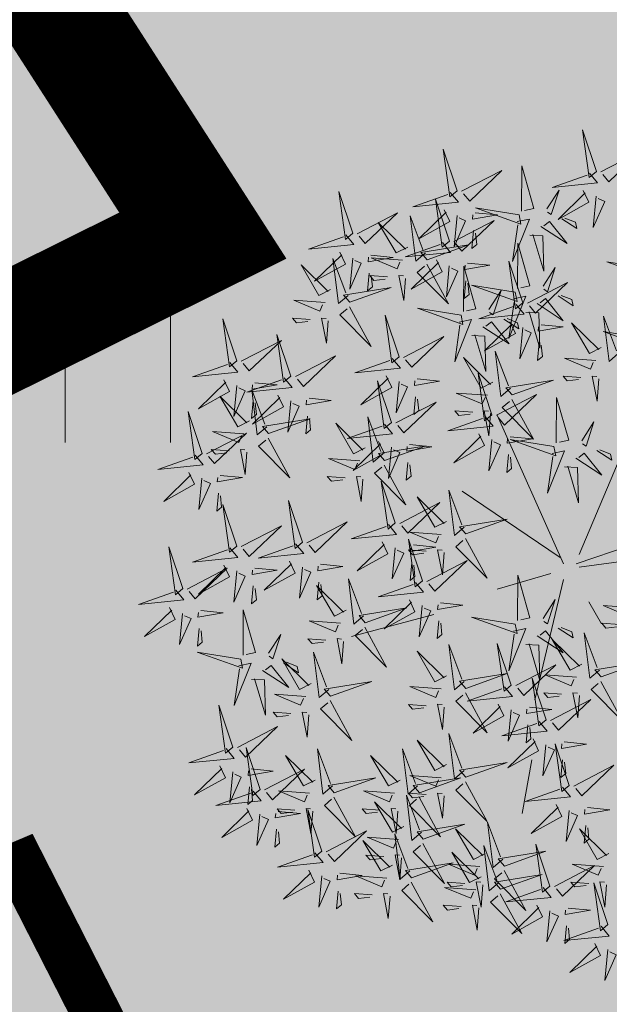
# Model space of a CAD drawing. Units: metres. Extents: x 545297 to 545531, y 6584256 to 6584543.
# Drawn here: x 545402 to 545405, y 6584346 to 6584351 of the extents above; entities that cross this region are included whole.
import ezdxf

# ---------------------------------------------------------------- set-up
doc = ezdxf.new("R2010")
doc.units = ezdxf.units.M
doc.linetypes.add('kalmuvälja_DP$0$DASHED', pattern=[6, 4, -2])
doc.linetypes.add('KATASTRIPIIR', pattern=[0.02, 0.01, 0.01])
for name, color, linetype in [('+PUUD', 86, 'Continuous'), ('HALJASTUS', 3, 'Continuous'), ('PIIR', 32, 'Continuous'), ('Planeeritav haljastus', 7, 'Continuous'), ('VORMISTUS', 7, 'Continuous')]:
    doc.layers.add(name, color=color, linetype=linetype)
doc.layers.add('kalmuvälja_DP$0$Ehituskeeluala', color=185, linetype='kalmuvälja_DP$0$DASHED', lineweight=20)
doc.styles.add('ARMIN', font='arial.ttf')
doc.styles.get("Standard").update_dxf_attribs({"font": 'txt.shx'})
doc.dimstyles.new('ISO-25', dxfattribs={"dimtxt": 2.5, "dimasz": 2.5, "dimexe": 1.25, "dimexo": 0.625, "dimtad": 1, "dimtxsty": 'Standard', "dimcen": 2.5, "dimadec": 0, "dimazin": 0, "dimtfac": 1, "dimtmove": 0, "dimatfit": 3, "dimfxl": 1, "dimarcsym": 0})
pattern_1 = [(75, (-1095.247933, 156.333321), (-0.012074072828613, 0.003235238063782), [])]

# ---------------------------------------------------------------- blocks, each defined once
blk = doc.blocks.new('HEIN_1')
at = {"layer": 'HALJASTUS', "linetype": 'Continuous', "lineweight": 0}
for p, q in [((-0.4551, 0.7612), (-0.4551, -0.761)), ((0.455, 0.7612), (0.455, -0.761))]:
    blk.add_line(p, q, dxfattribs=at)
blk = doc.blocks.new('*D100')
at = {"color": 0, "lineweight": -2, "transparency": 16777216}
for p, q in [((545397.7922, 6584350.0113), (545396.6578, 6584352.2391)), ((545397.3402, 6584346.9757), (545400.0405, 6584348.3506)), ((545398.9266, 6584347.7835), (545401.1933, 6584343.3317)), ((545399.607, 6584342.5239), (545402.3072, 6584343.8989)), ((545402.3277, 6584341.1038), (545403.4621, 6584338.876))]:
    blk.add_line(p, q, dxfattribs=at)
at = {"color": 0, "transparency": 16777216}
for points in [[(545398.1635, 6584350.2003), (545397.4209, 6584349.8222), (545398.9266, 6584347.7835)], [(545402.699, 6584341.2929), (545401.9564, 6584340.9148), (545401.1933, 6584343.3317)]]:
    blk.add_solid(points, dxfattribs=at)
at = {"layer": 'Defpoints', "color": 0, "transparency": 16777216}
for p in [(545396.7833, 6584346.6921), (545401.1933, 6584343.3317), (545399.05, 6584342.2403)]:
    blk.add_point(p, dxfattribs=at)
at = {"color": 0, "transparency": 16777216, "insert": (545401.4118, 6584346.2459), "char_height": 2, "attachment_point": 5, "rotation": 296.9843, "style": 'ARMIN'}
blk.add_mtext('5', dxfattribs=at)
blk = doc.blocks.new('dsfsdf')
at = {"layer": '+PUUD', "color": 32, "lineweight": 13}
for p, q in [((545104.8467, 6584745.7646), (545105.0814, 6584746.3228)), ((545104.7908, 6584745.7311), (545104.5561, 6584746.2558)), ((545104.7796, 6584745.7535), (545104.4332, 6584745.9879)), ((545104.8355, 6584745.7311), (545105.1932, 6584745.8539)), ((545104.8467, 6584745.72), (545105.1038, 6584745.7535)), ((545104.7461, 6584745.6976), (545104.5561, 6584745.6418)), ((545104.7908, 6584745.6753), (545104.6902, 6584745.2511)), ((545104.8802, 6584745.5972), (545104.9249, 6584745.519)), ((545104.3326, 6584745.5525), (545104.042, 6584745.4744)), ((545104.6791, 6584745.039), (545104.6455, 6584744.8493))]:
    blk.add_line(p, q, dxfattribs=at)
at = {"layer": '+PUUD', "lineweight": 13}
for points in [[(545104.9069, 6584747.1163), (545104.8576, 6584747.2639), (545104.8811, 6584747.095), (545104.9069, 6584747.1163)], [(545104.4155, 6584747.0481), (545104.3661, 6584747.1957), (545104.3896, 6584747.0268), (545104.4155, 6584747.0481)], [(545104.9227, 6584747.1148), (545105.0646, 6584747.1883), (545104.9511, 6584747.0803), (545104.9298, 6584747.1061)], [(545104.4312, 6584747.0466), (545104.5731, 6584747.1201), (545104.4596, 6584747.0121), (545104.4383, 6584747.038)], [(545104.6425, 6584746.9765), (545104.6432, 6584747.1364), (545104.6863, 6584746.9857), (545104.6535, 6584746.9788)], [(545104.8826, 6584747.1107), (545104.9111, 6584747.0762), (545104.7508, 6584747.06), (545104.874, 6584747.1036)], [(545104.3911, 6584747.0425), (545104.4196, 6584747.008), (545104.2593, 6584746.9918), (545104.3825, 6584747.0354)], [(545104.7323, 6584746.984), (545104.7755, 6584747.0501), (545104.7479, 6584746.9645), (545104.7346, 6584746.9731)], [(545104.8609, 6584747.0493), (545104.8807, 6584747.0077), (545104.7718, 6584746.9469), (545104.868, 6584747.0407)], [(545104.3881, 6584746.8708), (545104.3388, 6584747.0184), (545104.3623, 6584746.8495), (545104.3881, 6584746.8708)], [(545104.9065, 6584747.029), (545104.896, 6584746.919), (545104.9365, 6584747.0103), (545104.9137, 6584747.0204)], [(545104.0626, 6584746.8966), (545104.2045, 6584746.9701), (545104.091, 6584746.8621), (545104.0697, 6584746.888)], [(545104.3694, 6584746.9811), (545104.3892, 6584746.9396), (545104.2803, 6584746.8787), (545104.3765, 6584746.9725)], [(545104.4794, 6584746.9705), (545104.5581, 6584746.9629), (545104.4693, 6584746.9477), (545104.4708, 6584746.9634)], [(545104.6339, 6584746.9633), (545104.4802, 6584746.988), (545104.6408, 6584746.9305), (545104.6339, 6584746.9633)], [(545104.2413, 6584746.8494), (545104.2001, 6584746.8287), (545104.137, 6584746.9364), (545104.2328, 6584746.8421)], [(545104.3031, 6584746.8289), (545104.2692, 6584746.7998), (545104.2497, 6584746.9596), (545104.2958, 6584746.8374)], [(545104.4039, 6584746.8693), (545104.5458, 6584746.9429), (545104.4323, 6584746.8348), (545104.411, 6584746.8607)], [(545104.4151, 6584746.9609), (545104.4045, 6584746.8508), (545104.445, 6584746.9421), (545104.4222, 6584746.9522)], [(545104.6276, 6584746.9392), (545104.6713, 6584746.9484), (545104.6114, 6584746.7989), (545104.6298, 6584746.9282)], [(545104.711, 6584746.9225), (545104.8036, 6584746.8621), (545104.7415, 6584746.9403), (545104.7219, 6584746.9248)], [(545104.7853, 6584746.9495), (545104.8382, 6584746.915), (545104.8336, 6584746.9369), (545104.7962, 6584746.9518)], [(545104.4734, 6584746.9076), (545104.4674, 6584746.8447), (545104.4847, 6584746.8589), (545104.4805, 6584746.899)], [(545104.3638, 6584746.8653), (545104.3923, 6584746.8308), (545104.232, 6584746.8145), (545104.3552, 6584746.8582)], [(545104.6718, 6584746.8914), (545104.7179, 6584746.8897), (545104.7213, 6584746.765), (545104.6828, 6584746.8937)], [(545104.0008, 6584746.8312), (545104.0206, 6584746.7896), (545103.9116, 6584746.7287), (545104.0079, 6584746.8225)], [(545104.3092, 6584746.8047), (545104.4558, 6584746.8571), (545104.2874, 6584746.8301), (545104.3092, 6584746.8047)], [(545104.6289, 6584746.7038), (545104.6295, 6584746.8637), (545104.6726, 6584746.713), (545104.6398, 6584746.7061)], [(545104.0301, 6584746.6789), (545103.9962, 6584746.6498), (545103.9767, 6584746.8096), (545104.0228, 6584746.6874)], [(545104.0464, 6584746.8109), (545104.0359, 6584746.7008), (545104.0764, 6584746.7921), (545104.0535, 6584746.8022)], [(545104.1108, 6584746.8205), (545104.1894, 6584746.8129), (545104.1007, 6584746.7977), (545104.1022, 6584746.8134)], [(545104.2219, 6584746.8033), (545104.1117, 6584746.8116), (545104.2038, 6584746.773), (545104.2135, 6584746.796)], [(545104.3421, 6584746.8039), (545104.3619, 6584746.7623), (545104.2529, 6584746.7014), (545104.3492, 6584746.7953)], [(545104.6475, 6584746.6527), (545104.5982, 6584746.8003), (545104.6217, 6584746.6314), (545104.6475, 6584746.6527)], [(545105.0981, 6584746.7724), (545104.9444, 6584746.7971), (545105.105, 6584746.7396), (545105.0981, 6584746.7724)], [(545104.308, 6584746.7889), (545104.3844, 6584746.6486), (545104.2741, 6584746.7598), (545104.2995, 6584746.7817)], [(545104.3877, 6584746.7836), (545104.3772, 6584746.6735), (545104.4177, 6584746.7648), (545104.3949, 6584746.775)], [(545104.4377, 6584746.622), (545104.4384, 6584746.7818), (545104.4815, 6584746.6312), (545104.4487, 6584746.6243)], [(545104.4521, 6584746.7932), (545104.5308, 6584746.7856), (545104.442, 6584746.7704), (545104.4435, 6584746.7861)], [(545104.7187, 6584746.7113), (545104.7619, 6584746.7774), (545104.7342, 6584746.6917), (545104.721, 6584746.7004)], [(545104.1048, 6584746.7576), (545104.0988, 6584746.6947), (545104.116, 6584746.7089), (545104.1119, 6584746.749)], [(545104.1699, 6584746.7439), (545104.1069, 6584746.7486), (545104.1214, 6584746.7317), (545104.1614, 6584746.7366)], [(545104.2329, 6584746.7391), (545104.2269, 6584746.6604), (545104.2099, 6584746.7488), (545104.2256, 6584746.7476)], [(545104.4461, 6584746.7303), (545104.4401, 6584746.6674), (545104.4573, 6584746.6816), (545104.4532, 6584746.7217)], [(545104.6202, 6584746.6906), (545104.4666, 6584746.7153), (545104.6271, 6584746.6578), (545104.6202, 6584746.6906)], [(545104.5275, 6584746.6295), (545104.5707, 6584746.6956), (545104.5431, 6584746.6099), (545104.5298, 6584746.6186)], [(545104.6633, 6584746.6511), (545104.8052, 6584746.7247), (545104.6917, 6584746.6166), (545104.6704, 6584746.6425)], [(545103.9489, 6584746.6533), (545103.8386, 6584746.6616), (545103.9307, 6584746.623), (545103.9404, 6584746.646)], [(545104.6139, 6584746.6664), (545104.6576, 6584746.6756), (545104.5977, 6584746.5262), (545104.6162, 6584746.6555)], [(545104.6974, 6584746.6498), (545104.79, 6584746.5894), (545104.7279, 6584746.6676), (545104.7083, 6584746.6521)], [(545104.7716, 6584746.6768), (545104.8246, 6584746.6423), (545104.82, 6584746.6641), (545104.7826, 6584746.6791)], [(545104.0349, 6584746.6389), (545104.1114, 6584746.4986), (545104.001, 6584746.6098), (545104.0265, 6584746.6317)], [(545104.4291, 6584746.6088), (545104.2754, 6584746.6335), (545104.436, 6584746.576), (545104.4291, 6584746.6088)], [(545104.6232, 6584746.6471), (545104.6517, 6584746.6126), (545104.4914, 6584746.5964), (545104.6146, 6584746.64)], [(545104.6582, 6584746.6187), (545104.7042, 6584746.617), (545104.7076, 6584746.4922), (545104.6691, 6584746.621)], [(545103.9598, 6584746.5891), (545103.9538, 6584746.5104), (545103.9368, 6584746.5988), (545103.9526, 6584746.5976)], [(545104.2107, 6584746.4618), (545104.1613, 6584746.6094), (545104.1848, 6584746.4405), (545104.2107, 6584746.4618)], [(545104.4228, 6584746.5846), (545104.4665, 6584746.5938), (545104.4066, 6584746.4443), (545104.4251, 6584746.5737)], [(545104.5805, 6584746.595), (545104.6334, 6584746.5605), (545104.6288, 6584746.5823), (545104.5914, 6584746.5973)], [(545104.9857, 6584746.4744), (545104.9518, 6584746.4452), (545104.9323, 6584746.6051), (545104.9785, 6584746.4828)], [(545104.5062, 6584746.568), (545104.5989, 6584746.5076), (545104.5367, 6584746.5858), (545104.5172, 6584746.5703)], [(545104.6015, 6584746.5857), (545104.6213, 6584746.5441), (545104.5124, 6584746.4832), (545104.6086, 6584746.5771)], [(545104.6471, 6584746.5654), (545104.6366, 6584746.4553), (545104.6771, 6584746.5466), (545104.6543, 6584746.5568)], [(545104.7115, 6584746.5751), (545104.7902, 6584746.5674), (545104.7014, 6584746.5522), (545104.7029, 6584746.568)], [(545104.9239, 6584746.4949), (545104.8828, 6584746.4742), (545104.8197, 6584746.5819), (545104.9155, 6584746.4876)], [(545105.0844, 6584746.527), (545104.9308, 6584746.5517), (545105.0913, 6584746.4942), (545105.0844, 6584746.527)], [(545104.2264, 6584746.4602), (545104.3683, 6584746.5338), (545104.2548, 6584746.4257), (545104.2335, 6584746.4516)], [(545104.4671, 6584746.5369), (545104.5131, 6584746.5352), (545104.5165, 6584746.4104), (545104.478, 6584746.5392)], [(545104.6035, 6584746.3517), (545104.5696, 6584746.3225), (545104.5501, 6584746.4824), (545104.5962, 6584746.3601)], [(545104.7055, 6584746.5122), (545104.6995, 6584746.4493), (545104.7167, 6584746.4635), (545104.7126, 6584746.5035)], [(545103.8441, 6584746.3921), (545103.986, 6584746.4656), (545103.8726, 6584746.3576), (545103.8512, 6584746.3834)], [(545104.1863, 6584746.4562), (545104.2148, 6584746.4217), (545104.0545, 6584746.4055), (545104.1777, 6584746.4491)], [(545104.5417, 6584746.3721), (545104.5005, 6584746.3515), (545104.4374, 6584746.4592), (545104.5332, 6584746.3648)], [(545104.9046, 6584746.4488), (545104.7943, 6584746.4571), (545104.8864, 6584746.4185), (545104.8961, 6584746.4415)], [(545104.1646, 6584746.3948), (545104.1844, 6584746.3532), (545104.0755, 6584746.2923), (545104.1717, 6584746.3862)], [(545104.2747, 6584746.3842), (545104.3533, 6584746.3765), (545104.2645, 6584746.3613), (545104.266, 6584746.3771)], [(545104.5383, 6584746.2572), (545104.489, 6584746.4048), (545104.5125, 6584746.2359), (545104.5383, 6584746.2572)], [(545104.6095, 6584746.3274), (545104.7561, 6584746.3798), (545104.5877, 6584746.3528), (545104.6095, 6584746.3274)], [(545104.8525, 6584746.3893), (545104.7895, 6584746.3941), (545104.8041, 6584746.3771), (545104.844, 6584746.382)], [(545104.9155, 6584746.3846), (545104.9095, 6584746.3058), (545104.8925, 6584746.3942), (545104.9083, 6584746.3931)], [(545104.2103, 6584746.3745), (545104.1997, 6584746.2644), (545104.2402, 6584746.3557), (545104.2174, 6584746.3659)], [(545103.8924, 6584746.316), (545103.971, 6584746.3084), (545103.8823, 6584746.2931), (545103.8838, 6584746.3089)], [(545104.2686, 6584746.3213), (545104.2626, 6584746.2584), (545104.2799, 6584746.2726), (545104.2758, 6584746.3126)], [(545104.5223, 6584746.3261), (545104.412, 6584746.3343), (545104.5042, 6584746.2957), (545104.5138, 6584746.3188)], [(545104.554, 6584746.2557), (545104.696, 6584746.3293), (545104.5825, 6584746.2212), (545104.5612, 6584746.2471)], [(545104.6083, 6584746.3117), (545104.6848, 6584746.1713), (545104.5744, 6584746.2826), (545104.5999, 6584746.3044)], [(545104.7654, 6584746.1584), (545104.7661, 6584746.3182), (545104.8092, 6584746.1676), (545104.7763, 6584746.1607)], [(545104.514, 6584746.2516), (545104.5424, 6584746.2172), (545104.3822, 6584746.2009), (545104.5054, 6584746.2445)], [(545104.4702, 6584746.2666), (545104.4072, 6584746.2713), (545104.4218, 6584746.2544), (545104.4618, 6584746.2593)], [(545104.5333, 6584746.2619), (545104.5273, 6584746.1831), (545104.5102, 6584746.2715), (545104.526, 6584746.2703)], [(545104.0911, 6584746.1403), (545104.0499, 6584746.1197), (545103.9869, 6584746.2273), (545104.0826, 6584746.133)], [(545104.8552, 6584746.1659), (545104.8984, 6584746.232), (545104.8707, 6584746.1463), (545104.8575, 6584746.1549)], [(545104.6023, 6584746.1796), (545104.6809, 6584746.172), (545104.5922, 6584746.1568), (545104.5937, 6584746.1725)], [(545104.7568, 6584746.1452), (545104.6031, 6584746.1699), (545104.7637, 6584746.1124), (545104.7568, 6584746.1452)], [(545104.0718, 6584746.0943), (545103.9615, 6584746.1025), (545104.0536, 6584746.0639), (545104.0633, 6584746.087)], [(545104.5963, 6584746.1167), (545104.5903, 6584746.0538), (545104.6075, 6584746.068), (545104.6034, 6584746.1081)], [(545104.7504, 6584746.121), (545104.7942, 6584746.1302), (545104.7342, 6584745.9807), (545104.7527, 6584746.1101)], [(545104.8339, 6584746.1043), (545104.9265, 6584746.044), (545104.8644, 6584746.1222), (545104.8448, 6584746.1066)], [(545104.9081, 6584746.1314), (545104.9611, 6584746.0969), (545104.9565, 6584746.1187), (545104.9191, 6584746.1337)], [(545104.7947, 6584746.0733), (545104.8408, 6584746.0716), (545104.8442, 6584745.9468), (545104.8057, 6584746.0756)], [(545104.0197, 6584746.0348), (545103.9567, 6584746.0395), (545103.9713, 6584746.0226), (545104.0112, 6584746.0275)], [(545104.0827, 6584746.0301), (545104.0767, 6584745.9513), (545104.0597, 6584746.0397), (545104.0754, 6584746.0385)], [(545104.197, 6584745.8754), (545104.1476, 6584746.023), (545104.1712, 6584745.8541), (545104.197, 6584745.8754)], [(545104.3778, 6584745.8812), (545104.3366, 6584745.8606), (545104.2736, 6584745.9683), (545104.3694, 6584745.874)], [(545104.4396, 6584745.8608), (545104.4057, 6584745.8316), (545104.3862, 6584745.9915), (545104.4324, 6584745.8692)], [(545104.2127, 6584745.8739), (545104.3546, 6584745.9475), (545104.2412, 6584745.8394), (545104.2198, 6584745.8653)], [(545104.1727, 6584745.8698), (545104.2011, 6584745.8353), (545104.0409, 6584745.8191), (545104.1641, 6584745.8627)], [(545104.4457, 6584745.8366), (545104.5923, 6584745.8889), (545104.4239, 6584745.8619), (545104.4457, 6584745.8366)], [(545104.3585, 6584745.8352), (545104.2482, 6584745.8434), (545104.3403, 6584745.8049), (545104.35, 6584745.8279)], [(545104.1966, 6584745.7882), (545104.1861, 6584745.6781), (545104.2266, 6584745.7694), (545104.2037, 6584745.7796)], [(545104.2926, 6584745.6709), (545104.2432, 6584745.8185), (545104.2667, 6584745.6496), (545104.2926, 6584745.6709)], [(545104.261, 6584745.7978), (545104.3396, 6584745.7902), (545104.2509, 6584745.775), (545104.2524, 6584745.7907)], [(545104.3064, 6584745.7757), (545104.2434, 6584745.7804), (545104.258, 6584745.7635), (545104.2979, 6584745.7684)], [(545104.255, 6584745.7349), (545104.249, 6584745.672), (545104.2662, 6584745.6862), (545104.2621, 6584745.7263)], [(545104.3083, 6584745.6694), (545104.4502, 6584745.7429), (545104.3367, 6584745.6349), (545104.3154, 6584745.6607)], [(545104.6289, 6584745.5311), (545104.6295, 6584745.691), (545104.6726, 6584745.5403), (545104.6398, 6584745.5334)], [(545104.2682, 6584745.6653), (545104.2967, 6584745.6308), (545104.1365, 6584745.6146), (545104.2596, 6584745.6582)], [(545104.2465, 6584745.6039), (545104.2663, 6584745.5623), (545104.1574, 6584745.5015), (545104.2536, 6584745.5953)], [(545104.2922, 6584745.5836), (545104.2817, 6584745.4736), (545104.3221, 6584745.5649), (545104.2993, 6584745.575)], [(545104.3566, 6584745.5933), (545104.4352, 6584745.5857), (545104.3465, 6584745.5704), (545104.348, 6584745.5862)], [(545104.7187, 6584745.5386), (545104.7619, 6584745.6047), (545104.7342, 6584745.5191), (545104.721, 6584745.5277)], [(545105.0411, 6584745.5761), (545104.9308, 6584745.5844), (545105.023, 6584745.5458), (545105.0326, 6584745.5688)], [(545104.0907, 6584745.5229), (545104.2373, 6584745.5753), (545104.0689, 6584745.5483), (545104.0907, 6584745.5229)], [(545104.3506, 6584745.5304), (545104.3446, 6584745.4675), (545104.3618, 6584745.4817), (545104.3577, 6584745.5218)], [(545104.989, 6584745.5166), (545104.926, 6584745.5214), (545104.9406, 6584745.5044), (545104.9806, 6584745.5093)], [(545104.6139, 6584745.4938), (545104.6576, 6584745.503), (545104.5977, 6584745.3535), (545104.6162, 6584745.4828)], [(545104.6974, 6584745.4771), (545104.79, 6584745.4167), (545104.7279, 6584745.4949), (545104.7083, 6584745.4794)], [(545104.7716, 6584745.5041), (545104.8246, 6584745.4696), (545104.82, 6584745.4915), (545104.7826, 6584745.5064)], [(545104.9175, 6584745.3562), (545104.8836, 6584745.3271), (545104.8641, 6584745.487), (545104.9102, 6584745.3647)], [(545104.4396, 6584745.3153), (545104.4057, 6584745.2862), (545104.3862, 6584745.4461), (545104.4324, 6584745.3238)], [(545104.6066, 6584745.3027), (545104.5572, 6584745.4503), (545104.5808, 6584745.2814), (545104.6066, 6584745.3027)], [(545104.6582, 6584745.446), (545104.7042, 6584745.4443), (545104.7076, 6584745.3196), (545104.6691, 6584745.4483)], [(545104.8557, 6584745.3767), (545104.8145, 6584745.356), (545104.7514, 6584745.4637), (545104.8472, 6584745.3694)], [(545104.3778, 6584745.3358), (545104.3366, 6584745.3151), (545104.2736, 6584745.4228), (545104.3694, 6584745.3285)], [(545104.6223, 6584745.3012), (545104.7642, 6584745.3747), (545104.6508, 6584745.2667), (545104.6294, 6584745.2926)], [(545104.9236, 6584745.332), (545105.0701, 6584745.3844), (545104.9017, 6584745.3574), (545104.9236, 6584745.332)], [(545104.4457, 6584745.2911), (545104.5923, 6584745.3435), (545104.4239, 6584745.3165), (545104.4457, 6584745.2911)], [(545104.8363, 6584745.3306), (545104.7261, 6584745.3389), (545104.8182, 6584745.3003), (545104.8278, 6584745.3234)], [(545104.7295, 6584745.18), (545104.6801, 6584745.3276), (545104.7036, 6584745.1587), (545104.7295, 6584745.18)], [(545104.9224, 6584745.3163), (545104.9988, 6584745.1759), (545104.8884, 6584745.2871), (545104.9139, 6584745.309)], [(545104.3585, 6584745.2897), (545104.2482, 6584745.298), (545104.3403, 6584745.2594), (545104.35, 6584745.2825)], [(545104.5823, 6584745.2971), (545104.6107, 6584745.2626), (545104.4505, 6584745.2464), (545104.5736, 6584745.29)], [(545104.7843, 6584745.2712), (545104.7213, 6584745.2759), (545104.7358, 6584745.259), (545104.7758, 6584745.2639)], [(545104.8473, 6584745.2665), (545104.8413, 6584745.1877), (545104.8242, 6584745.2761), (545104.84, 6584745.2749)], [(545104.7452, 6584745.1785), (545104.8871, 6584745.252), (545104.7736, 6584745.144), (545104.7523, 6584745.1699)], [(545104.6706, 6584745.2251), (545104.7492, 6584745.2175), (545104.6605, 6584745.2023), (545104.662, 6584745.218)], [(545104.6646, 6584745.1622), (545104.6586, 6584745.0993), (545104.6758, 6584745.1135), (545104.6717, 6584745.1536)], [(545104.7291, 6584745.0927), (545104.7185, 6584744.9827), (545104.759, 6584745.074), (545104.7362, 6584745.0841)], [(545104.8114, 6584744.9482), (545104.762, 6584745.0958), (545104.7855, 6584744.9269), (545104.8114, 6584744.9482)], [(545104.7935, 6584745.1024), (545104.8721, 6584745.0948), (545104.7833, 6584745.0796), (545104.7848, 6584745.0953)], [(545104.7874, 6584745.0395), (545104.7814, 6584744.9766), (545104.7987, 6584744.9908), (545104.7946, 6584745.0309)]]:
    blk.add_lwpolyline(points, dxfattribs=at)
at = {"layer": '+PUUD', "color": 78, "lineweight": 13}
for points in [[(545104.0468, 6584746.8981), (545103.9975, 6584747.0457), (545104.021, 6584746.8768), (545104.0468, 6584746.8981)], [(545104.0225, 6584746.8925), (545104.0509, 6584746.858), (545103.8907, 6584746.8418), (545104.0139, 6584746.8854)], [(545103.9682, 6584746.6994), (545103.9271, 6584746.6787), (545103.864, 6584746.7864), (545103.9598, 6584746.6921)], [(545104.0361, 6584746.6547), (545104.1827, 6584746.7071), (545104.0143, 6584746.6801), (545104.0361, 6584746.6547)], [(545103.6372, 6584746.4481), (545103.5879, 6584746.5957), (545103.6114, 6584746.4268), (545103.6372, 6584746.4481)], [(545103.8968, 6584746.5939), (545103.8338, 6584746.5986), (545103.8484, 6584746.5817), (545103.8884, 6584746.5866)], [(545103.653, 6584746.4466), (545103.7949, 6584746.5202), (545103.6814, 6584746.4121), (545103.6601, 6584746.438)], [(545103.8284, 6584746.3936), (545103.779, 6584746.5412), (545103.8025, 6584746.3723), (545103.8284, 6584746.3936)], [(545103.6129, 6584746.4425), (545103.6414, 6584746.4081), (545103.4811, 6584746.3918), (545103.6043, 6584746.4354)], [(545103.5912, 6584746.3812), (545103.611, 6584746.3396), (545103.5021, 6584746.2787), (545103.5983, 6584746.3725)], [(545103.8041, 6584746.388), (545103.8325, 6584746.3535), (545103.6723, 6584746.3373), (545103.7954, 6584746.3809)], [(545104.1834, 6584746.23), (545104.134, 6584746.3776), (545104.1575, 6584746.2086), (545104.1834, 6584746.23)], [(545103.6368, 6584746.3609), (545103.6263, 6584746.2508), (545103.6668, 6584746.3421), (545103.644, 6584746.3523)], [(545103.7433, 6584746.2153), (545103.7094, 6584746.1862), (545103.6899, 6584746.346), (545103.7361, 6584746.2238)], [(545103.7012, 6584746.3705), (545103.7799, 6584746.3629), (545103.6911, 6584746.3477), (545103.6926, 6584746.3634)], [(545103.6815, 6584746.2358), (545103.6404, 6584746.2151), (545103.5773, 6584746.3228), (545103.6731, 6584746.2285)], [(545103.7823, 6584746.3266), (545103.8021, 6584746.285), (545103.6932, 6584746.2242), (545103.7894, 6584746.318)], [(545103.6952, 6584746.3076), (545103.6892, 6584746.2447), (545103.7064, 6584746.2589), (545103.7023, 6584746.299)], [(545103.828, 6584746.3063), (545103.8175, 6584746.1963), (545103.8579, 6584746.2876), (545103.8351, 6584746.2977)], [(545104.1991, 6584746.2284), (545104.341, 6584746.302), (545104.2275, 6584746.1939), (545104.2062, 6584746.2198)], [(545103.5144, 6584746.1209), (545103.465, 6584746.2685), (545103.4885, 6584746.0996), (545103.5144, 6584746.1209)], [(545103.7494, 6584746.1911), (545103.896, 6584746.2435), (545103.7276, 6584746.2165), (545103.7494, 6584746.1911)], [(545103.8864, 6584746.2531), (545103.8804, 6584746.1902), (545103.8976, 6584746.2044), (545103.8935, 6584746.2445)], [(545104.1529, 6584746.1198), (545104.119, 6584746.0907), (545104.0995, 6584746.2506), (545104.1457, 6584746.1283)], [(545104.159, 6584746.2244), (545104.1875, 6584746.1899), (545104.0272, 6584746.1736), (545104.1504, 6584746.2173)], [(545103.5301, 6584746.1193), (545103.672, 6584746.1929), (545103.5585, 6584746.0849), (545103.5372, 6584746.1107)], [(545103.6622, 6584746.1897), (545103.5519, 6584746.198), (545103.644, 6584746.1594), (545103.6537, 6584746.1824)], [(545103.7482, 6584746.1753), (545103.8247, 6584746.035), (545103.7143, 6584746.1462), (545103.7397, 6584746.168)], [(545104.4923, 6584746.1903), (545104.5121, 6584746.1487), (545104.4031, 6584746.0878), (545104.4994, 6584746.1816)], [(545104.5379, 6584746.17), (545104.5274, 6584746.0599), (545104.5679, 6584746.1512), (545104.545, 6584746.1614)], [(545103.6101, 6584746.1302), (545103.5471, 6584746.135), (545103.5617, 6584746.118), (545103.6017, 6584746.123)], [(545103.6731, 6584746.1255), (545103.6671, 6584746.0468), (545103.6501, 6584746.1352), (545103.6659, 6584746.134)], [(545104.1373, 6584746.163), (545104.1571, 6584746.1214), (545104.0482, 6584746.0605), (545104.1444, 6584746.1544)], [(545104.159, 6584746.0956), (545104.3056, 6584746.148), (545104.1372, 6584746.121), (545104.159, 6584746.0956)], [(545104.183, 6584746.1427), (545104.1724, 6584746.0326), (545104.2129, 6584746.1239), (545104.1901, 6584746.1341)], [(545104.2473, 6584746.1523), (545104.326, 6584746.1447), (545104.2372, 6584746.1295), (545104.2387, 6584746.1452)], [(545103.49, 6584746.1153), (545103.5185, 6584746.0808), (545103.3582, 6584746.0646), (545103.4814, 6584746.1082)], [(545104.1578, 6584746.0799), (545104.2342, 6584745.9395), (545104.1239, 6584746.0507), (545104.1493, 6584746.0726)], [(545104.2413, 6584746.0894), (545104.2353, 6584746.0265), (545104.2526, 6584746.0407), (545104.2485, 6584746.0808)], [(545103.4683, 6584746.0539), (545103.4881, 6584746.0123), (545103.3792, 6584745.9514), (545103.4754, 6584746.0453)], [(545103.514, 6584746.0336), (545103.5035, 6584745.9235), (545103.5439, 6584746.0149), (545103.5211, 6584746.025)], [(545103.5784, 6584746.0433), (545103.657, 6584746.0356), (545103.5683, 6584746.0204), (545103.5698, 6584746.0362)], [(545103.5724, 6584745.9804), (545103.5663, 6584745.9175), (545103.5836, 6584745.9317), (545103.5795, 6584745.9717)], [(545103.6372, 6584745.7936), (545103.5879, 6584745.9412), (545103.6114, 6584745.7723), (545103.6372, 6584745.7936)], [(545103.8693, 6584745.8072), (545103.82, 6584745.9549), (545103.8435, 6584745.7859), (545103.8693, 6584745.8072)], [(545103.653, 6584745.7921), (545103.7949, 6584745.8656), (545103.6814, 6584745.7576), (545103.6601, 6584745.7835)], [(545103.8851, 6584745.8057), (545104.027, 6584745.8793), (545103.9135, 6584745.7712), (545103.8922, 6584745.7971)], [(545103.4461, 6584745.6436), (545103.3967, 6584745.7912), (545103.4203, 6584745.6223), (545103.4461, 6584745.6436)], [(545103.6129, 6584745.788), (545103.6414, 6584745.7535), (545103.4811, 6584745.7373), (545103.6043, 6584745.7809)], [(545103.845, 6584745.8017), (545103.8735, 6584745.7672), (545103.7132, 6584745.7509), (545103.8364, 6584745.7946)], [(545104.1509, 6584745.8085), (545104.1708, 6584745.7669), (545104.0618, 6584745.706), (545104.1581, 6584745.7998)], [(545104.4445, 6584745.8208), (545104.5209, 6584745.6804), (545104.4106, 6584745.7917), (545104.436, 6584745.8135)], [(545104.3694, 6584745.771), (545104.3634, 6584745.6922), (545104.3464, 6584745.7806), (545104.3621, 6584745.7795)], [(545103.5912, 6584745.7267), (545103.611, 6584745.6851), (545103.5021, 6584745.6242), (545103.5983, 6584745.718)], [(545103.8233, 6584745.7403), (545103.8431, 6584745.6987), (545103.7341, 6584745.6378), (545103.8304, 6584745.7317)], [(545103.8689, 6584745.72), (545103.8584, 6584745.6099), (545103.8989, 6584745.7012), (545103.8761, 6584745.7114)], [(545103.9333, 6584745.7296), (545104.012, 6584745.722), (545103.9232, 6584745.7068), (545103.9247, 6584745.7225)], [(545103.4618, 6584745.6421), (545103.6037, 6584745.7156), (545103.4903, 6584745.6076), (545103.4689, 6584745.6335)], [(545103.6368, 6584745.7064), (545103.6263, 6584745.5963), (545103.6668, 6584745.6876), (545103.644, 6584745.6977)], [(545103.7012, 6584745.716), (545103.7799, 6584745.7084), (545103.6911, 6584745.6932), (545103.6926, 6584745.7089)], [(545103.6952, 6584745.6531), (545103.6892, 6584745.5902), (545103.7064, 6584745.6044), (545103.7023, 6584745.6445)], [(545104.0229, 6584745.5676), (545103.9817, 6584745.5469), (545103.9186, 6584745.6546), (545104.0144, 6584745.5603)], [(545103.9273, 6584745.6667), (545103.9213, 6584745.6038), (545103.9385, 6584745.618), (545103.9344, 6584745.6581)], [(545104.0847, 6584745.5471), (545104.0508, 6584745.518), (545104.0313, 6584745.6779), (545104.0774, 6584745.5556)], [(545103.4218, 6584745.638), (545103.4502, 6584745.6035), (545103.29, 6584745.5873), (545103.4132, 6584745.6309)], [(545103.4, 6584745.5767), (545103.4199, 6584745.5351), (545103.3109, 6584745.4742), (545103.4072, 6584745.568)], [(545103.4457, 6584745.5564), (545103.4352, 6584745.4463), (545103.4757, 6584745.5376), (545103.4528, 6584745.5477)], [(545103.5101, 6584745.566), (545103.5887, 6584745.5584), (545103.5, 6584745.5432), (545103.5015, 6584745.5589)], [(545103.6595, 6584745.4084), (545103.6602, 6584745.5683), (545103.7033, 6584745.4176), (545103.6705, 6584745.4107)], [(545104.0035, 6584745.5215), (545103.8932, 6584745.5298), (545103.9854, 6584745.4912), (545103.995, 6584745.5143)], [(545104.6202, 6584745.5179), (545104.4666, 6584745.5426), (545104.6271, 6584745.4851), (545104.6202, 6584745.5179)], [(545103.5041, 6584745.5031), (545103.4981, 6584745.4402), (545103.5153, 6584745.4544), (545103.5112, 6584745.4945)], [(545103.7493, 6584745.4159), (545103.7925, 6584745.482), (545103.7649, 6584745.3963), (545103.7516, 6584745.405)], [(545104.0895, 6584745.5072), (545104.166, 6584745.3668), (545104.0556, 6584745.478), (545104.0811, 6584745.4999)], [(545103.9514, 6584745.4621), (545103.8884, 6584745.4668), (545103.903, 6584745.4499), (545103.943, 6584745.4548)], [(545104.0145, 6584745.4574), (545104.0085, 6584745.3786), (545103.9914, 6584745.467), (545104.0072, 6584745.4658)], [(545103.6509, 6584745.3952), (545103.4972, 6584745.4199), (545103.6578, 6584745.3624), (545103.6509, 6584745.3952)], [(545103.9618, 6584745.2881), (545103.9279, 6584745.2589), (545103.9084, 6584745.4188), (545103.9545, 6584745.2965)], [(545103.6446, 6584745.371), (545103.6883, 6584745.3802), (545103.6284, 6584745.2308), (545103.6469, 6584745.3601)], [(545103.728, 6584745.3544), (545103.8207, 6584745.294), (545103.7585, 6584745.3722), (545103.7389, 6584745.3567)], [(545103.9, 6584745.3085), (545103.8588, 6584745.2879), (545103.7957, 6584745.3956), (545103.8915, 6584745.3013)], [(545103.8023, 6584745.3814), (545103.8552, 6584745.3469), (545103.8506, 6584745.3687), (545103.8132, 6584745.3837)], [(545103.6889, 6584745.3233), (545103.7349, 6584745.3216), (545103.7383, 6584745.1968), (545103.6998, 6584745.3256)], [(545103.9679, 6584745.2638), (545104.1144, 6584745.3162), (545103.946, 6584745.2892), (545103.9679, 6584745.2638)], [(545103.8806, 6584745.2625), (545103.7704, 6584745.2707), (545103.8625, 6584745.2321), (545103.8722, 6584745.2552)], [(545104.4445, 6584745.2754), (545104.5209, 6584745.135), (545104.4106, 6584745.2462), (545104.436, 6584745.2681)], [(545103.6236, 6584745.0845), (545103.5742, 6584745.2322), (545103.5978, 6584745.0632), (545103.6236, 6584745.0845)], [(545103.9667, 6584745.2481), (545104.0431, 6584745.1077), (545103.9328, 6584745.219), (545103.9582, 6584745.2408)], [(545104.3064, 6584745.2303), (545104.2434, 6584745.235), (545104.258, 6584745.2181), (545104.2979, 6584745.223)], [(545104.3694, 6584745.2256), (545104.3634, 6584745.1468), (545104.3464, 6584745.2352), (545104.3621, 6584745.234)], [(545104.5605, 6584745.2358), (545104.5804, 6584745.1942), (545104.4714, 6584745.1333), (545104.5676, 6584745.2271)], [(545103.8286, 6584745.203), (545103.7656, 6584745.2077), (545103.7801, 6584745.1908), (545103.8201, 6584745.1957)], [(545103.8916, 6584745.1983), (545103.8856, 6584745.1195), (545103.8686, 6584745.2079), (545103.8843, 6584745.2068)], [(545104.6062, 6584745.2155), (545104.5957, 6584745.1054), (545104.6361, 6584745.1967), (545104.6133, 6584745.2068)], [(545104.7051, 6584745.1744), (545104.7336, 6584745.1399), (545104.5733, 6584745.1237), (545104.6965, 6584745.1673)], [(545103.6393, 6584745.083), (545103.7812, 6584745.1566), (545103.6678, 6584745.0485), (545103.6464, 6584745.0744)], [(545104.4396, 6584745.0017), (545104.4057, 6584744.9726), (545104.3862, 6584745.1324), (545104.4324, 6584745.0102)], [(545104.3778, 6584745.0222), (545104.3366, 6584745.0015), (545104.2736, 6584745.1092), (545104.3694, 6584745.0149)], [(545104.6834, 6584745.113), (545104.7032, 6584745.0714), (545104.5943, 6584745.0106), (545104.6905, 6584745.1044)], [(545103.5993, 6584745.079), (545103.6277, 6584745.0445), (545103.4675, 6584745.0282), (545103.5906, 6584745.0719)], [(545103.7192, 6584744.9346), (545103.6698, 6584745.0822), (545103.6933, 6584744.9132), (545103.7192, 6584744.9346)], [(545103.9754, 6584744.9472), (545103.9415, 6584744.918), (545103.922, 6584745.0779), (545103.9682, 6584744.9556)], [(545104.2758, 6584744.9472), (545104.2419, 6584744.918), (545104.2224, 6584745.0779), (545104.2685, 6584744.9556)], [(545103.9136, 6584744.9676), (545103.8725, 6584744.947), (545103.8094, 6584745.0547), (545103.9052, 6584744.9604)], [(545104.214, 6584744.9676), (545104.1728, 6584744.947), (545104.1097, 6584745.0547), (545104.2055, 6584744.9604)], [(545104.4457, 6584744.9775), (545104.5923, 6584745.0299), (545104.4239, 6584745.0029), (545104.4457, 6584744.9775)], [(545103.5775, 6584745.0176), (545103.5974, 6584744.976), (545103.4884, 6584744.9151), (545103.5846, 6584745.009)], [(545103.6232, 6584744.9973), (545103.6127, 6584744.8872), (545103.6531, 6584744.9785), (545103.6303, 6584744.9887)], [(545103.6876, 6584745.0069), (545103.7662, 6584744.9993), (545103.6775, 6584744.9841), (545103.679, 6584744.9998)], [(545103.7349, 6584744.933), (545103.8768, 6584745.0066), (545103.7633, 6584744.8985), (545103.742, 6584744.9244)], [(545104.8271, 6584744.9467), (545104.969, 6584745.0202), (545104.8555, 6584744.9122), (545104.8342, 6584744.938)], [(545103.9815, 6584744.923), (545104.1281, 6584744.9753), (545103.9597, 6584744.9483), (545103.9815, 6584744.923)], [(545104.3585, 6584744.9761), (545104.2482, 6584744.9844), (545104.3403, 6584744.9458), (545104.35, 6584744.9688)], [(545104.2819, 6584744.923), (545104.4285, 6584744.9753), (545104.2601, 6584744.9483), (545104.2819, 6584744.923)], [(545104.4445, 6584744.9617), (545104.5209, 6584744.8214), (545104.4106, 6584744.9326), (545104.436, 6584744.9545)], [(545103.6948, 6584744.929), (545103.7233, 6584744.8945), (545103.563, 6584744.8782), (545103.6862, 6584744.9219)], [(545103.6816, 6584744.944), (545103.6756, 6584744.8811), (545103.6928, 6584744.8953), (545103.6887, 6584744.9354)], [(545103.8943, 6584744.9216), (545103.784, 6584744.9298), (545103.8761, 6584744.8913), (545103.8858, 6584744.9143)], [(545104.1946, 6584744.9216), (545104.0844, 6584744.9298), (545104.1765, 6584744.8913), (545104.1862, 6584744.9143)], [(545104.3064, 6584744.9167), (545104.2434, 6584744.9214), (545104.258, 6584744.9045), (545104.2979, 6584744.9094)], [(545104.3694, 6584744.9119), (545104.3634, 6584744.8332), (545104.3464, 6584744.9216), (545104.3621, 6584744.9204)], [(545104.787, 6584744.9426), (545104.8155, 6584744.9081), (545104.6553, 6584744.8919), (545104.7784, 6584744.9355)], [(545103.9803, 6584744.9072), (545104.0567, 6584744.7668), (545103.9464, 6584744.8781), (545103.9718, 6584744.8999)], [(545104.2276, 6584744.804), (545104.1865, 6584744.7833), (545104.1234, 6584744.891), (545104.2192, 6584744.7967)], [(545104.2895, 6584744.7835), (545104.2556, 6584744.7544), (545104.2361, 6584744.9143), (545104.2822, 6584744.792)], [(545104.2807, 6584744.9072), (545104.3571, 6584744.7668), (545104.2468, 6584744.8781), (545104.2722, 6584744.8999)], [(545103.6731, 6584744.8676), (545103.6929, 6584744.826), (545103.584, 6584744.7651), (545103.6802, 6584744.859)], [(545103.7832, 6584744.8569), (545103.8618, 6584744.8493), (545103.773, 6584744.8341), (545103.7745, 6584744.8498)], [(545103.8422, 6584744.8621), (545103.7792, 6584744.8668), (545103.7938, 6584744.8499), (545103.8337, 6584744.8548)], [(545103.9052, 6584744.8574), (545103.8992, 6584744.7786), (545103.8822, 6584744.867), (545103.898, 6584744.8659)], [(545103.9376, 6584744.7164), (545103.8882, 6584744.864), (545103.9118, 6584744.6951), (545103.9376, 6584744.7164)], [(545104.1426, 6584744.8621), (545104.0796, 6584744.8668), (545104.0941, 6584744.8499), (545104.1341, 6584744.8548)], [(545104.2056, 6584744.8574), (545104.1996, 6584744.7786), (545104.1826, 6584744.867), (545104.1983, 6584744.8659)], [(545104.7653, 6584744.8812), (545104.7851, 6584744.8396), (545104.6762, 6584744.7788), (545104.7724, 6584744.8726)], [(545104.811, 6584744.8609), (545104.8005, 6584744.7509), (545104.8409, 6584744.8422), (545104.8181, 6584744.8523)], [(545104.8754, 6584744.8706), (545104.954, 6584744.863), (545104.8653, 6584744.8478), (545104.8668, 6584744.8635)], [(545103.7188, 6584744.8473), (545103.7082, 6584744.7372), (545103.7487, 6584744.8285), (545103.7259, 6584744.8387)], [(545104.5762, 6584744.6881), (545104.5423, 6584744.6589), (545104.5228, 6584744.8188), (545104.5689, 6584744.6966)], [(545103.7771, 6584744.794), (545103.7711, 6584744.7311), (545103.7884, 6584744.7453), (545103.7843, 6584744.7854)], [(545103.9533, 6584744.7149), (545104.0952, 6584744.7884), (545103.9818, 6584744.6804), (545103.9604, 6584744.7062)], [(545104.2955, 6584744.7593), (545104.4421, 6584744.8117), (545104.2737, 6584744.7847), (545104.2955, 6584744.7593)], [(545104.5144, 6584744.7086), (545104.4732, 6584744.6879), (545104.4101, 6584744.7956), (545104.5059, 6584744.7013)], [(545104.9512, 6584744.7086), (545104.9101, 6584744.6879), (545104.847, 6584744.7956), (545104.9428, 6584744.7013)], [(545104.8694, 6584744.8077), (545104.8634, 6584744.7448), (545104.8806, 6584744.759), (545104.8765, 6584744.7991)], [(545104.1867, 6584744.6677), (545104.1455, 6584744.647), (545104.0824, 6584744.7547), (545104.1782, 6584744.6604)], [(545104.2083, 6584744.7579), (545104.098, 6584744.7662), (545104.1901, 6584744.7276), (545104.1998, 6584744.7507)], [(545104.2485, 6584744.6472), (545104.2146, 6584744.618), (545104.1951, 6584744.7779), (545104.2412, 6584744.6556)], [(545103.9133, 6584744.7108), (545103.9417, 6584744.6763), (545103.7815, 6584744.6601), (545103.9047, 6584744.7037)], [(545104.2943, 6584744.7436), (545104.3708, 6584744.6032), (545104.2604, 6584744.7144), (545104.2859, 6584744.7363)], [(545104.5007, 6584744.6267), (545104.4595, 6584744.6061), (545104.3964, 6584744.7138), (545104.4922, 6584744.6195)], [(545104.5625, 6584744.6063), (545104.5286, 6584744.5771), (545104.5091, 6584744.737), (545104.5552, 6584744.6147)], [(545104.5822, 6584744.6639), (545104.7288, 6584744.7162), (545104.5604, 6584744.6893), (545104.5822, 6584744.6639)], [(545104.7431, 6584744.5937), (545104.6937, 6584744.7413), (545104.7173, 6584744.5724), (545104.7431, 6584744.5937)], [(545104.1562, 6584744.6985), (545104.0932, 6584744.7032), (545104.1078, 6584744.6863), (545104.1478, 6584744.6912)], [(545104.2192, 6584744.6938), (545104.2132, 6584744.615), (545104.1962, 6584744.7034), (545104.212, 6584744.7022)], [(545104.2546, 6584744.623), (545104.4011, 6584744.6753), (545104.2327, 6584744.6484), (545104.2546, 6584744.623)], [(545103.8915, 6584744.6494), (545103.9114, 6584744.6078), (545103.8024, 6584744.547), (545103.8987, 6584744.6408)], [(545104.495, 6584744.6625), (545104.3847, 6584744.6708), (545104.4768, 6584744.6322), (545104.4865, 6584744.6552)], [(545104.581, 6584744.6481), (545104.6575, 6584744.5077), (545104.5471, 6584744.619), (545104.5726, 6584744.6408)], [(545104.7588, 6584744.5921), (545104.9007, 6584744.6657), (545104.7873, 6584744.5576), (545104.7659, 6584744.5835)], [(545104.9319, 6584744.6625), (545104.8216, 6584744.6708), (545104.9137, 6584744.6322), (545104.9234, 6584744.6552)], [(545103.9372, 6584744.6291), (545103.9267, 6584744.5191), (545103.9672, 6584744.6104), (545103.9443, 6584744.6205)], [(545104.0016, 6584744.6388), (545104.0802, 6584744.6312), (545103.9915, 6584744.6159), (545103.993, 6584744.6317)], [(545104.1673, 6584744.6216), (545104.0571, 6584744.6299), (545104.1492, 6584744.5913), (545104.1589, 6584744.6143)], [(545104.2534, 6584744.6072), (545104.3298, 6584744.4668), (545104.2195, 6584744.5781), (545104.2449, 6584744.5999)], [(545104.4429, 6584744.603), (545104.3799, 6584744.6078), (545104.3945, 6584744.5908), (545104.4345, 6584744.5958)], [(545104.506, 6584744.5983), (545104.4999, 6584744.5196), (545104.4829, 6584744.608), (545104.4987, 6584744.6068)], [(545104.5686, 6584744.5821), (545104.7152, 6584744.6344), (545104.5468, 6584744.6075), (545104.5686, 6584744.5821)], [(545104.8798, 6584744.603), (545104.8168, 6584744.6078), (545104.8314, 6584744.5908), (545104.8714, 6584744.5958)], [(545104.9479, 6584744.4573), (545104.8985, 6584744.6049), (545104.9221, 6584744.436), (545104.9479, 6584744.4573)], [(545104.9428, 6584744.5983), (545104.9368, 6584744.5196), (545104.9198, 6584744.608), (545104.9356, 6584744.6068)], [(545103.9956, 6584744.5759), (545103.9896, 6584744.513), (545104.0068, 6584744.5272), (545104.0027, 6584744.5672)], [(545104.4813, 6584744.5807), (545104.3711, 6584744.5889), (545104.4632, 6584744.5504), (545104.4729, 6584744.5734)], [(545104.7188, 6584744.5881), (545104.7472, 6584744.5536), (545104.587, 6584744.5374), (545104.7102, 6584744.581)], [(545104.1153, 6584744.5621), (545104.0523, 6584744.5669), (545104.0668, 6584744.5499), (545104.1068, 6584744.5548)], [(545104.1783, 6584744.5574), (545104.1723, 6584744.4786), (545104.1553, 6584744.567), (545104.171, 6584744.5659)], [(545104.5674, 6584744.5663), (545104.6438, 6584744.4259), (545104.5335, 6584744.5372), (545104.5589, 6584744.559)], [(545104.4293, 6584744.5212), (545104.3663, 6584744.5259), (545104.3808, 6584744.509), (545104.4208, 6584744.5139)], [(545104.4923, 6584744.5165), (545104.4863, 6584744.4377), (545104.4693, 6584744.5261), (545104.485, 6584744.525)], [(545104.697, 6584744.5267), (545104.7169, 6584744.4851), (545104.6079, 6584744.4242), (545104.7042, 6584744.5181)], [(545104.7427, 6584744.5064), (545104.7322, 6584744.3963), (545104.7727, 6584744.4876), (545104.7498, 6584744.4978)], [(545104.8071, 6584744.516), (545104.8857, 6584744.5084), (545104.797, 6584744.4932), (545104.7985, 6584744.5089)], [(545104.9236, 6584744.4517), (545104.952, 6584744.4172), (545104.7918, 6584744.401), (545104.915, 6584744.4446)], [(545104.8011, 6584744.4531), (545104.7951, 6584744.3902), (545104.8123, 6584744.4045), (545104.8082, 6584744.4445)], [(545104.9018, 6584744.3903), (545104.9217, 6584744.3487), (545104.8127, 6584744.2879), (545104.9089, 6584744.3817)], [(545104.9475, 6584744.3701), (545104.937, 6584744.26), (545104.9774, 6584744.3513), (545104.9546, 6584744.3614)]]:
    blk.add_lwpolyline(points, dxfattribs=at)

msp = doc.modelspace()

# ---------------------------------------------------------------- hatches: boundary and pattern name
at = {"layer": 'kalmuvälja_DP$0$Ehituskeeluala', "lineweight": 18}
h = msp.add_hatch(dxfattribs=at)
h.set_pattern_fill('ANSI37', color=256, scale=50, style=0)
h.set_pattern_definition([(45, (-584.259, 165.923), (-4.4194173824, 4.4194173824), []), (135, (-584.259, 165.923), (-4.4194173824, -4.4194173824), [])])
h.paths.add_polyline_path([(545359.4285, 6584418.0936), (545345.6968, 6584432.793), (545344.3989, 6584404.0893), (545358.8129, 6584403.4725)])
h.paths.add_polyline_path([(545358.4764, 6584395.4796), (545344.038, 6584396.1089), (545342.5462, 6584363.1167), (545357.0879, 6584362.5018)])
h.paths.add_polyline_path([(545356.7514, 6584354.5096), (545342.1813, 6584355.0469), (545340.5402, 6584318.7528), (545355.5601, 6584326.2137)])
h.paths.add_polyline_path([(545399.9566, 6584354.635), (545364.8309, 6584356.1617), (545363.7382, 6584330.276), (545403.0627, 6584349.8095)])
h.paths.add_polyline_path([(545366.9245, 6584405.9544), (545365.1646, 6584364.1548), (545394.6528, 6584362.8731)])
at = {"layer": 'PIIR', "linetype": 'KATASTRIPIIR', "lineweight": 18, "ltscale": 0.5, "true_color": 0xdbffdb}
h = msp.add_hatch(dxfattribs=at)
h.set_pattern_fill('ANSI31', color=254, scale=0.1, angle=30, style=0)
h.set_pattern_definition(pattern_1)
h.paths.add_polyline_path([(545338.79, 6584499.13), (545334.4475, 6584498.6374), (545332.225, 6584478.7539), (545325.59, 6584322.01), (545331.2, 6584308.58), (545409.39, 6584347.37), (545381.39, 6584390.86), (545368.77, 6584410.49), (545361.58, 6584421.65), (545353.53, 6584430.27), (545331.78, 6584453.55), (545333.3, 6584463.4)])
h.paths.add_polyline_path([(545343.3878, 6584419.5589), (545355.4207, 6584419.0169), (545354.707, 6584404.232), (545342.7192, 6584404.774)], flags=16)
h.paths.add_polyline_path([(545342.3829, 6584395.5255), (545354.3707, 6584394.9835), (545353.657, 6584379.1996), (545341.6692, 6584379.7416)], flags=16)
h.paths.add_polyline_path([(545366.1081, 6584387.5256), (545379.0829, 6584386.9794), (545378.3004, 6584368.3921), (545371.4446, 6584368.6497), (545371.8652, 6584378.6408), (545371.3656, 6584378.6618), (545365.7449, 6584378.8985)], flags=16)
h.paths.add_polyline_path([(545340.4846, 6584354.5757), (545352.4724, 6584354.0336), (545351.7497, 6584338.05), (545339.7619, 6584338.592)], flags=16)
h.paths.add_polyline_path([(545382.0288, 6584350.2967), (545386.1269, 6584342.3601), (545368.3561, 6584333.1841), (545364.2269, 6584341.181)], flags=16)
h = msp.add_hatch(dxfattribs=at)
h.set_pattern_fill('ANSI31', color=254, scale=0.1, angle=30, style=0)
h.set_pattern_definition(pattern_1)
edge = h.paths.add_edge_path()
edge.add_line((545339.8537, 6584300.5483), (545337.9696, 6584302.297))
edge.add_line((545337.9696, 6584302.297), (545335.2858, 6584299.7319))
edge.add_arc((545335.7728, 6584299.3542), 0.6164, 142.2053, 218.136)
edge.add_line((545335.288, 6584298.9736), (545335.385, 6584298.891))
edge.add_line((545335.385, 6584298.891), (545337.1077, 6584298.4788))
edge.add_line((545337.1077, 6584298.4788), (545340.2427, 6584298.718))
edge.add_line((545340.2427, 6584298.718), (545341.2742, 6584299.1431))
edge.add_line((545341.2742, 6584299.1431), (545346.772, 6584304.8216))
edge.add_line((545346.772, 6584304.8216), (545354.9116, 6584313.1749))
edge.add_line((545354.9116, 6584313.1749), (545359.627, 6584316.9509))
edge.add_line((545359.627, 6584316.9509), (545364.978, 6584321.203))
edge.add_line((545364.978, 6584321.203), (545370.912, 6584324.669))
edge.add_line((545370.912, 6584324.669), (545381.229, 6584329.835))
edge.add_line((545381.229, 6584329.835), (545392.799, 6584335.391))
edge.add_line((545392.799, 6584335.391), (545407.425, 6584342.577))
edge.add_line((545407.425, 6584342.577), (545409.005, 6584343.476))
edge.add_line((545409.005, 6584343.476), (545409.884, 6584344.301))
edge.add_line((545409.884, 6584344.301), (545410.209, 6584344.759))
edge.add_line((545410.209, 6584344.759), (545410.024, 6584345.648))
edge.add_line((545410.024, 6584345.648), (545409.3976, 6584347.3517))
edge.add_line((545409.3976, 6584347.3517), (545328.4518, 6584307.4073))
edge.add_line((545328.4518, 6584307.4073), (545321.4141, 6584324.273))
edge.add_line((545321.4141, 6584324.273), (545326.8295, 6584452.5915))
edge.add_line((545326.8295, 6584452.5915), (545326.9061, 6584453.588))
edge.add_line((545326.9061, 6584453.588), (545331.9078, 6584498.335))
edge.add_line((545331.9078, 6584498.335), (545327.8233, 6584497.8885))
edge.add_line((545327.8233, 6584497.8885), (545322.9634, 6584454.4096))
edge.add_line((545322.9634, 6584454.4096), (545322.8867, 6584453.4131))
edge.add_line((545322.8867, 6584453.4131), (545317.3411, 6584322.6366))
edge.add_arc((545334.5901, 6584322.8047), 17.2498, 180.55838, 239.55733)
edge.add_line((545325.85, 6584307.933), (545330.5409, 6584303.3975))
edge.add_arc((545331.2153, 6584304.1042), 0.9769, 226.3386, 308.7746)
edge.add_line((545331.8271, 6584303.3427), (545337.737, 6584308.9911))
edge.add_line((545337.737, 6584308.9911), (545340.6504, 6584310.4309))
edge.add_line((545340.6504, 6584310.4309), (545343.5766, 6584307.656))
edge.add_line((545343.5766, 6584307.656), (545340.6679, 6584304.8759))
edge.add_line((545340.6679, 6584304.8759), (545342.4408, 6584303.0209))
edge.add_line((545342.4408, 6584303.0209), (545339.8537, 6584300.5483))

# ---------------------------------------------------------------- linework, layer by layer
at = {"layer": 'kalmuvälja_DP$0$Ehituskeeluala', "lineweight": 18, "const_width": 0.5}
msp.add_lwpolyline([(545364.8309, 6584356.1617), (545363.7382, 6584330.276), (545403.0627, 6584349.8095), (545399.9566, 6584354.635), (545364.8309, 6584356.1617), (545364.8309, 6584356.1617)], dxfattribs=at)
at = {"layer": 'VORMISTUS', "linetype": 'Continuous', "lineweight": 0}
msp.add_3dface([(545296.7173, 6584255.5849), (545296.7173, 6584542.5849), (545531.2216, 6584542.5849), (545531.2216, 6584255.5849)], dxfattribs=at)

# ---------------------------------------------------------------- block references
at = {"layer": 'HALJASTUS', "linetype": 'Continuous', "lineweight": 0, "xscale": 0.5, "yscale": 0.5}
msp.add_blockref('HEIN_1', (545402.6958, 6584349.2954), dxfattribs=at)
at = {"layer": 'Planeeritav haljastus', "lineweight": 9, "xscale": 1.223966478835791, "yscale": 1.223966478835791, "zscale": 1.223966478835791}
msp.add_blockref('dsfsdf', (-121785.3699, -1475159.6554), dxfattribs=at)

# ---------------------------------------------------------------- dimensions: what is measured, and where the dimension line sits
dim = msp.add_linear_dim(base=(545401.1933, 6584343.3317), p1=(545396.7833, 6584346.6921), p2=(545399.05, 6584342.2403), angle=296.9843, dimstyle='ISO-25', override={"dimtxt": 2, "dimgap": 0.5, "dimtxsty": 'ARMIN'})
dim.commit()
dim.dimension.update_dxf_attribs({"geometry": '*D100', "text_midpoint": (545400.0599, 6584345.5576), "dimtype": 161})

doc.saveas('drawing.dxf')
